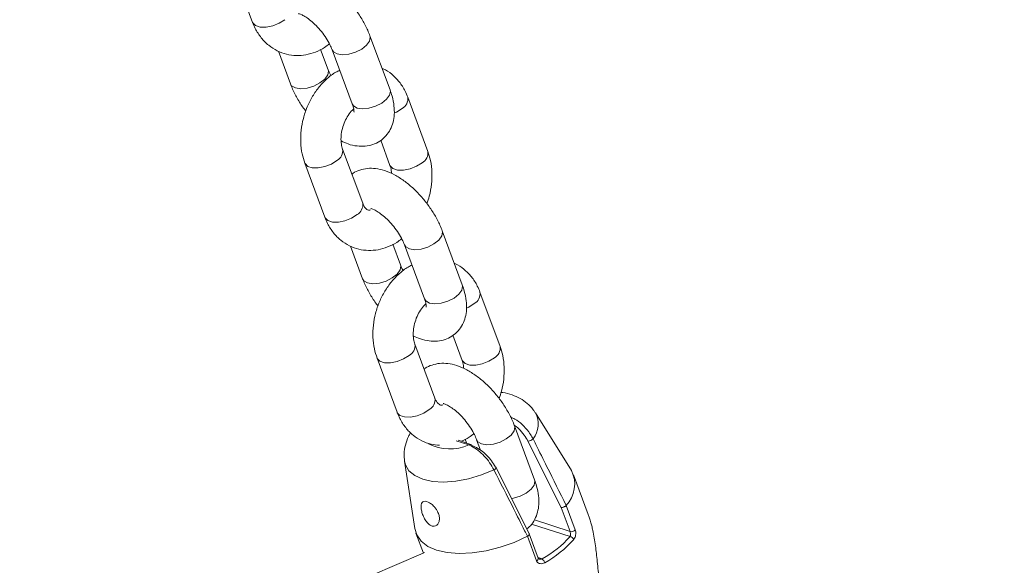
# Model space of a CAD drawing. Units: millimetres. Extents: x 0 to 59.4, y 0 to 42.1.
# Drawn here: x 24.6 to 24.9, y 15.4 to 15.6 of the extents above; entities that cross this region are included whole.
import ezdxf

# ---------------------------------------------------------------- set-up
doc = ezdxf.new("R2010")
doc.units = ezdxf.units.MM
doc.layers.add('LE_NORM', color=179, linetype='Continuous', lineweight=40)
doc.styles.add('SLDTEXTSTYLE0', font='TXT', dxfattribs={"width": 0.605})
doc.dimstyles.new('SLDDIMSTYLE0', dxfattribs={"dimtxt": 0.35, "dimasz": 0.3, "dimexe": 0, "dimexo": 0.0625, "dimgap": 0.08750000000000001, "dimtad": 1, "dimdec": 0, "dimlfac": 45, "dimrnd": 1e-09, "dimzin": 12, "dimdsep": 46, "dimtxsty": 'SLDTEXTSTYLE0', "dimsah": 1, "dimcen": 0.09, "dimadec": 0, "dimazin": 3, "dimtfac": 1, "dimtofl": 0, "dimtmove": 0, "dimatfit": 3, "dimfxl": 0, "dimfrac": 2, "dimtolj": 1, "dimtzin": 12, "dimarcsym": 0})

# ---------------------------------------------------------------- blocks, each defined once
blk = doc.blocks.new('_D')
at = {"layer": 'LE_NORM'}
for p, q in [((25.35138730523542, 23.83013436110504), (14.91587632958168, 29.85507943203007)), ((15.00166480608056, 29.80554943203007), (3.797270144602434, 10.39896861029659)), ((14.14699264375729, 4.423553539371563), (3.711481668103548, 10.44849861029659))]:
    blk.add_line(p, q, dxfattribs=at)
for points in [[(15.00166480608056, 29.80554943203007), (14.76506226570212, 29.59574181089474), (14.93826734645901, 29.49574181089474)], [(3.797270144602434, 10.39896861029659), (4.033872684980879, 10.60877623143192), (3.860667604223991, 10.70877623143192)]]:
    blk.add_solid(points, dxfattribs=at)
at = {"layer": 'LE_NORM', "insert": (8.723756966421092, 19.83424145977919, -0.6010801163648241), "char_height": 0.35, "attachment_point": 1, "rotation": 60.000000000000234, "style": 'SLDTEXTSTYLE0'}
blk.add_mtext('1008', dxfattribs=at)
blk = doc.blocks.new('_D_1')
at = {"layer": 'LE_NORM'}
for p, q in [((7.075891690251063, 13.27877204822012), (7.075891690251064, 25.52624634848992)), ((29.4846810132077, 13.27877204822012), (29.4846810132077, 25.52624634848992)), ((7.075891690251064, 25.42718634848992), (29.4846810132077, 25.42718634848992))]:
    blk.add_line(p, q, dxfattribs=at)
for points in [[(7.075891690251064, 25.42718634848992), (7.375891690251064, 25.32718634848992), (7.375891690251064, 25.52718634848992)], [(29.4846810132077, 25.42718634848992), (29.1846810132077, 25.52718634848992), (29.1846810132077, 25.32718634848992)]]:
    blk.add_solid(points, dxfattribs=at)
at = {"layer": 'LE_NORM', "insert": (17.71032108045052, 25.87836003412704, -0.6010801163648293), "char_height": 0.35, "attachment_point": 1, "style": 'SLDTEXTSTYLE0'}
blk.add_mtext('1008', dxfattribs=at)
blk = doc.blocks.new('_D_2')
at = {"layer": 'LE_NORM'}
for p, q in [((14.318569596755, 22.03493055706872), (24.70554785751245, 28.03185525198392)), ((24.61975938101357, 27.98232525198391), (35.82415404249182, 8.575744430250385)), ((25.52296425823325, 2.628349735335187), (35.9099425189907, 8.625274430250386))]:
    blk.add_line(p, q, dxfattribs=at)
for points in [[(24.61975938101357, 27.98232525198391), (24.68315684063512, 27.67251763084858), (24.85636192139201, 27.77251763084858)], [(35.82415404249182, 8.575744430250385), (35.76075658287026, 8.885552051385716), (35.58755150211338, 8.785552051385714)]]:
    blk.add_solid(points, dxfattribs=at)
at = {"layer": 'LE_NORM', "insert": (30.32770194939388, 18.9982260881384, -0.6010801163648308), "char_height": 0.35, "attachment_point": 1, "rotation": 300.0000000000012, "style": 'SLDTEXTSTYLE0'}
blk.add_mtext('1008', dxfattribs=at)

msp = doc.modelspace()

# ---------------------------------------------------------------- linework, layer by layer
at = {"color": 7, "linetype": 'Continuous', "lineweight": 15}
for p, q in [((24.66306345304248, 15.61929836973298), (24.66969943682747, 15.60138995552806)), ((24.71513513035639, 15.57902947172272), (24.70849914657139, 15.59693788592764)), ((24.67819508552946, 15.59184208616364), (24.68218409326736, 15.5810774873172)), ((24.69468676355545, 15.58571022521868), (24.6921860175702, 15.59245800082632)), ((24.69599647628331, 15.59230514802616), (24.7026324600683, 15.57439673382124)), ((24.72761925697721, 15.55871700351187), (24.72098327319222, 15.57662568262631)), ((24.70609111892247, 15.54155166054515), (24.69945566495654, 15.55946007475006)), ((24.71204098701871, 15.56238547071564), (24.71511658668912, 15.55408426561039)), ((24.68695299466845, 15.55482733684859), (24.69358897845345, 15.53691865773414)), ((24.7390241421633, 15.51455843883834), (24.73238815837831, 15.53246685304325)), ((24.70208462715544, 15.52737105327925), (24.70607310507427, 15.51660645443282)), ((24.71857577536236, 15.52123919233429), (24.71607555919618, 15.52798696794193)), ((24.71988548809022, 15.52783411514178), (24.72652147187522, 15.50992570093686)), ((24.75150879860319, 15.49424597062748), (24.74487281481819, 15.51215464974193)), ((24.73592999882563, 15.49791443783126), (24.7390061283151, 15.489613232726)), ((24.72998066054845, 15.47708036275123), (24.72334467676345, 15.49498904186568)), ((24.71084200647537, 15.4903563039642), (24.71747799026036, 15.47244762484975)), ((24.77514190780186, 15.45315214433353), (24.76319342825542, 15.47228179148251)), ((24.76291368378928, 15.45008714104442), (24.75627770000428, 15.46799582015886)), ((24.7418088711672, 15.46183217007002), (24.73767734210091, 15.46318188413727)), ((24.74042074521777, 15.46228569518938), (24.73996457100309, 15.46351593505755)), ((24.7437750297162, 15.46336308225739), (24.74504553583328, 15.45993409327084)), ((24.77169172605273, 15.4409710742177), (24.76073506779535, 15.46289101347077)), ((24.71993317180604, 15.45625185077139), (24.72333514002029, 15.43395547507287)), ((24.76117322816184, 15.43222826492205), (24.75018795967496, 15.45419429843374)), ((24.78069017304709, 15.43861947229916), (24.77580312199457, 15.45180852318553)), ((24.77464864625266, 15.43299067455611), (24.77169172605273, 15.4409710742177)), ((24.773373371764, 15.44163838132965), (24.77337655067838, 15.44164182515357)), ((24.77337655067838, 15.44164182515357), (24.77636261092686, 15.43358301227041)), ((24.72370866246088, 15.4325056252024), (24.72615377744433, 15.425907258571)), ((24.76056181696121, 15.43142426449141), (24.76056764497092, 15.43142717849627)), ((24.76354840702875, 15.42336545160824), (24.76056181696121, 15.43142426449141)), ((24.76415769895312, 15.42418084314877), (24.76118435436219, 15.43220627743086)), ((24.72611563047168, 15.42589109908953), (24.64843249957161, 15.39247342385929)), ((24.72611563047168, 15.42589109908953), (24.7264796161691, 15.4260391835181))]:
    msp.add_line(p, q, dxfattribs=at)
at = {"color": 8, "linetype": 'Continuous', "lineweight": 15}
for p, q in [((24.74113229222163, 15.4616713699839), (24.73698804749777, 15.46302532260366)), ((24.76286017206374, 15.43684219424673), (24.77464864625266, 15.43299067455611)), ((24.77465765317676, 15.43133631452667), (24.76193457815777, 15.43549327490808)), ((24.76406709989307, 15.42442535464712), (24.76543138398459, 15.42397977681373))]:
    msp.add_line(p, q, dxfattribs=at)
at = {"color": 8, "linetype": 'Continuous', "lineweight": 15, "flags": 128}
for points in [[(24.66969943682747, 15.60138995552806), (24.66976460457242, 15.60123657290884), (24.6706467533151, 15.60033243667498), (24.67216839366883, 15.59983520148278), (24.67414673805631, 15.59980473688657), (24.67634230826031, 15.60024501652931), (24.67849072456754, 15.60110279359501), (24.68033237563634, 15.60227448845652)], [(24.70849861675233, 15.59694000520389), (24.70859822273649, 15.59651906395701), (24.70834920777609, 15.59522100724857), (24.70736427413487, 15.59385036532827), (24.70576210128331, 15.59257297156335), (24.70373607318001, 15.5915427383921), (24.70153043641379, 15.59088364347565), (24.69941168997417, 15.59067542458323), (24.69763467683127, 15.59094324812042)], [(24.69763467683127, 15.59094324812042), (24.69641397370627, 15.59165479512428), (24.6959996551977, 15.59229667092112)], [(24.68382229381532, 15.57971558741147), (24.68559877713916, 15.57944776387428), (24.68771805339784, 15.57965598276669), (24.68992369016406, 15.58031507768314), (24.69194918844829, 15.58134531085439), (24.69355136129986, 15.58262270461931), (24.69453682476014, 15.58399334653961), (24.69478583972054, 15.58529140324806), (24.69468411446012, 15.58571711286652)], [(24.68218356344829, 15.5810790767744), (24.68260159069032, 15.58042713441532), (24.68382229381532, 15.57971558741147)], [(24.71513513035639, 15.57902947172272), (24.71523420652148, 15.5786106497521), (24.71498519156109, 15.57731232813412), (24.7139997281008, 15.57594195112336), (24.71239755524924, 15.5746642924489), (24.710372056965, 15.57363405927765), (24.70816642019878, 15.5729749643612), (24.7060471439401, 15.57276674546879), (24.70427066061626, 15.57303456900598)], [(24.70427066061626, 15.57303456900598), (24.70304995749126, 15.57374611600983), (24.7026324600683, 15.57439673382124)], [(24.71911407153206, 15.57287774256283), (24.71727189064421, 15.57170604770132), (24.71652908431554, 15.57135822148536)], [(24.68695193503033, 15.55482945612485), (24.68701816241341, 15.55467395422937), (24.68790031115608, 15.55376981799551), (24.68942195150981, 15.55327284771285), (24.69139976607823, 15.55324238311663), (24.69359533628223, 15.55368266275937), (24.69574375258946, 15.55454043982507), (24.69758593347732, 15.55571213468659)], [(24.72575005531705, 15.55496906344839), (24.72390787442919, 15.55379736858687), (24.72175945812196, 15.55293959152117), (24.71956388791797, 15.55249931187843), (24.71758607334955, 15.55252977647465), (24.71606390317675, 15.55302701166684), (24.71518228425315, 15.5539311479007), (24.71510546048877, 15.55411578984474)], [(24.69358897845345, 15.53691865773414), (24.6936541461984, 15.53676554002445), (24.69453629494108, 15.53586140379059), (24.69605793529481, 15.5353641685984), (24.69803574986322, 15.53533370400218), (24.70023132006722, 15.53577398364492), (24.70237973637445, 15.53663176071062), (24.70422191726232, 15.53780345557214)], [(24.73238762855924, 15.53246870740998), (24.7324872345434, 15.53204803107263), (24.73223821958301, 15.53074997436419), (24.73125328594178, 15.52937933244388), (24.72965111309022, 15.52810193867897), (24.72762508498692, 15.52707144059818), (24.7254194482207, 15.52641261059126), (24.72330070178109, 15.52620439169885), (24.72152368863818, 15.52647221523604)], [(24.72152368863818, 15.52647221523604), (24.72030351533224, 15.52718376223989), (24.71988866700461, 15.52782563803674)], [(24.70771130562223, 15.51524455452708), (24.70948831876513, 15.51497673098989), (24.71160706520475, 15.51518494988231), (24.71381270197097, 15.51584377988922), (24.71583873007427, 15.51687427797001), (24.71744090292583, 15.51815167173493), (24.71842583656705, 15.51952231365523), (24.71867485152745, 15.52082037036367), (24.71857312626704, 15.52124607998213)], [(24.70607257525521, 15.51660804389001), (24.70649113231629, 15.51595610153093), (24.70771130562223, 15.51524455452708)], [(24.7390241421633, 15.51455843883834), (24.73912321832839, 15.51413935195818), (24.738874203368, 15.51284129524974), (24.73788926972678, 15.51147091823897), (24.73628709687522, 15.51019325956452), (24.73426106877192, 15.50916302639327), (24.73205543200569, 15.50850393147682), (24.72993668556608, 15.5082957125844), (24.72815967242317, 15.50856353612159)], [(24.72815967242317, 15.50856353612159), (24.72693949911724, 15.50927508312544), (24.72652147187522, 15.50992570093686)], [(24.74300308333897, 15.50840670967845), (24.74116143227018, 15.50723501481693), (24.74041809612245, 15.50688718860098)], [(24.7108414766563, 15.49035842324046), (24.71090717422032, 15.49020292134498), (24.711789322963, 15.48929878511112), (24.71331149313579, 15.48880154991893), (24.71528930770421, 15.48877135023224), (24.7174848779082, 15.48921162987498), (24.71963329421544, 15.49006940694068), (24.72147494528423, 15.4912411018022)], [(24.74963906712397, 15.490498030564), (24.74779688623611, 15.48932633570248), (24.74564846992887, 15.48846855863678), (24.74345289972488, 15.48802827899404), (24.74147508515646, 15.48805874359026), (24.73995344480273, 15.48855571387292), (24.73907129606005, 15.48945985010678), (24.73899447229568, 15.48964475696035)], [(24.71747799026036, 15.47244762484975), (24.71754315800531, 15.47229450714007), (24.71842530674799, 15.47139037090621), (24.71994694710172, 15.47089313571401), (24.7219252914892, 15.47086267111779), (24.72412086169319, 15.47130295076053), (24.72626927800043, 15.47216072782624), (24.72811092906922, 15.47333242268775)], [(24.75627664036615, 15.46799767452559), (24.75637677616938, 15.46757699818824), (24.75612776120898, 15.4662789414798), (24.75514229774869, 15.4649082995595), (24.75354012489713, 15.46363090579458), (24.7515146266129, 15.4626004077138), (24.74930898984668, 15.46194157770688), (24.747189713588, 15.46173335881446), (24.74541323026416, 15.46200118235165)], [(24.74541323026416, 15.46200118235165), (24.74419252713916, 15.46271272935551), (24.74377820863058, 15.46335460515235)], [(24.74949813525276, 15.45339268218889), (24.74536819564366, 15.45171130138716), (24.74111321873529, 15.45045192147044), (24.73689109060894, 15.44966116651642), (24.73285810788867, 15.44936870639272), (24.72916367955073, 15.44958513748064), (24.72594502873286, 15.4503025124942), (24.72332083490554, 15.45149407557065), (24.72138911459576, 15.4531158517276), (24.72022086355816, 15.45510770650123), (24.71993317180604, 15.45625185077139)], [(24.76291368378928, 15.45008714104442), (24.76301275995437, 15.44966831907379), (24.76276321517491, 15.44837026236535), (24.76177828153369, 15.44699962044505), (24.76017610868212, 15.44572222668013), (24.75815008057883, 15.44469199350888), (24.75594497363167, 15.44403289859243), (24.75527687179112, 15.44391925240306)]]:
    msp.add_lwpolyline(points, dxfattribs=at)
at = {"color": 7, "linetype": 'Continuous', "lineweight": 15, "flags": 128}
msp.add_lwpolyline([(24.76056181696121, 15.43142426449141), (24.75616008017193, 15.429409627498), (24.75156125069059, 15.42778838116011), (24.7469062603884, 15.42661006356029), (24.74233922005094, 15.42591149712352), (24.73800053173036, 15.42571387461239), (24.73402476946907, 15.42602355385569), (24.73053432147103, 15.42683073320072), (24.72763674100635, 15.42811051115143), (24.72542156749696, 15.42982368109704), (24.72395661778314, 15.43191752604062), (24.72333514002029, 15.43395547507287)], dxfattribs=at)
at = {"color": 8, "linetype": 'Continuous', "lineweight": 15}
for centre, radius, start, end in [((24.71737536574426, 15.57608476122753), 0.003648022276826176, 298.4646199133627, 8.56080539896364), ((24.69582612585555, 15.55893726166913), 0.003674012373303298, 298.6193236866307, 7.663765983927348), ((24.72401178332056, 15.55817575088338), 0.003647524343928255, 298.4611094358983, 8.554620149270594), ((24.70248260290847, 15.54101101947201), 0.003648791662080087, 298.4689401841714, 8.520884093438102), ((24.74126437755116, 15.51161372834314), 0.003648022276831918, 298.4646199135098, 8.560805398947027), ((24.71971659451765, 15.49446549100768), 0.00367266703728021, 298.6048857683768, 7.678203902371755), ((24.7478991753314, 15.49370603529558), 0.003649454453430437, 298.4736104984192, 8.529148745137901), ((24.72637156146671, 15.476540485095), 0.00364925527545776, 298.4659441803994, 8.507673805085126), ((24.75626628621161, 15.46857692772941), 0.00785141520941469, 321.4815785868868, 28.58651506630707), ((24.73484612821661, 15.47561481526057), 0.01529495093426882, 242.6958651750895, 294.2674187746302), ((24.74161793765474, 15.46113175829276), 0.0007259698781054424, 74.75157276906823, 131.9869139646429), ((24.74924003200908, 15.45431828777712), 0.0009609177849063933, 285.5810206506396, 352.7455872980178), ((24.76333823594035, 15.42415783848194), 0.0008197858525261985, 284.8549664903147, 1.608033811703823)]:
    msp.add_arc(centre, radius, start, end, dxfattribs=at)
at = {"color": 7, "linetype": 'Continuous', "lineweight": 15}
for centre, radius, start, end in [((24.74156955888726, 15.46117902282823), 0.0006956088604891132, 17.56737514194258, 69.87723313147957), ((24.76064938980177, 15.46522930761816), 0.002339863294794021, 272.0984495468591, 318.7761471085054), ((24.7499922774192, 15.4540731416452), 0.0002360530379341274, 31.63346792797264, 95.23642971770751), ((24.76599477235545, 15.44866451847611), 0.01018866393161146, 316.4280145256785, 26.13277700624839), ((24.77500572262062, 15.43473335129355), 0.001778883285595419, 258.4203122946568, 319.7094805793628), ((24.74809859218806, 15.4551817303804), 0.03569296258141551, 299.0523212481375, 318.0816797563325), ((24.74822773342323, 15.45519616172055), 0.03717275860166747, 299.0503970885732, 318.0840909142651), ((24.77442605473408, 15.42977765744519), 0.001575769569548088, 21.81778943164608, 81.54834681242455), ((24.7632486683882, 15.42161583337163), 0.003217526374742093, 19.69153802261073, 47.28257644586363)]:
    msp.add_arc(centre, radius, start, end, dxfattribs=at)
for points, knots in [([(24.70849914657139, 15.59693788592764), (24.70825976415034, 15.59754486254728), (24.70757434087859, 15.59928281765139), (24.70607561388685, 15.60213448905249), (24.70393250073894, 15.6053871810428), (24.70146642460246, 15.60842530755112), (24.69874623377783, 15.61117708909795), (24.69581480810263, 15.61357334891649), (24.69269542312116, 15.61554190011441), (24.68957612853603, 15.61690075297179), (24.68657791732135, 15.61758923346452), (24.68380647747401, 15.61766311533681), (24.68126965788011, 15.61709220889009), (24.67949466966491, 15.61638827700144), (24.67875305539642, 15.61572871135329), (24.67864225282004, 15.61563016743873)], [0, 0, 0, 0, 0.04890730872212273, 0.1400362123859152, 0.2297110720269072, 0.3187781112976343, 0.4081747264024725, 0.4986737964115019, 0.5915657125959934, 0.6883551445502446, 0.7718806049097815, 0.8477227740706712, 0.9188621656686737, 0.9878774162416565, 1, 1, 1, 1]), ([(24.68487186538243, 15.60426899232548), (24.68493367270667, 15.60426328358914), (24.68505873161845, 15.60425173271937), (24.68601856076441, 15.60391259536172), (24.68735068742401, 15.60316483985003), (24.68898756530985, 15.60196295901408), (24.69076017818743, 15.60032719698408), (24.69251160338326, 15.5983452086168), (24.69406887399807, 15.59617421067428), (24.69527482652394, 15.59407281394987), (24.69577058938098, 15.59285845324752), (24.69599647628331, 15.59230514802616)], [0, 0, 0, 0, 0.09656181694391264, 0.1953800119311904, 0.2994857173747603, 0.4110225482226698, 0.5288411112546736, 0.6507590483734557, 0.7744218248736244, 0.8972186913829561, 0.9999999999999999, 0.9999999999999999, 0.9999999999999999, 0.9999999999999999]), ([(24.66969943682747, 15.60138995552806), (24.66997878449342, 15.60070589248296), (24.67072443218546, 15.59887995980853), (24.67243051686822, 15.59623750491411), (24.6748932310837, 15.59371993152082), (24.67775983770677, 15.59187245117274), (24.68086891613267, 15.59074064969803), (24.68409144144531, 15.5903221363465), (24.6873306864375, 15.59057996140826), (24.69049682623215, 15.5915116113031), (24.69312445602957, 15.59275717133518), (24.69456281665054, 15.59388809872867), (24.69508624713021, 15.59429965189511)], [0, 0, 0, 0, 0.06935913893273717, 0.1851366170924524, 0.2990744705413264, 0.4093668701288145, 0.5163716754406665, 0.621386450954352, 0.7257173232013038, 0.830992528771743, 0.9384968828797006, 1, 1, 1, 1]), ([(24.69849669244949, 15.58555763732805), (24.6980569652621, 15.5853495310595), (24.69656798564155, 15.58464485324637), (24.69426670076994, 15.58282001709739), (24.69166515401219, 15.58015790617022), (24.68943866198743, 15.57698435619904), (24.68765167611605, 15.57344637134098), (24.68636992980584, 15.56964692162943), (24.68563831574028, 15.56570171090941), (24.68550433274507, 15.56173241350069), (24.68592146081983, 15.55804973905633), (24.6866302602565, 15.55583552488137), (24.68695299466845, 15.55482733684859)], [0, 0, 0, 0, 0.04348908261321412, 0.1472603004441838, 0.2533010298832045, 0.3608214177032239, 0.4690906315026416, 0.5777853980192074, 0.6869889093451709, 0.7968517599738026, 0.9075014392061401, 1, 1, 1, 1]), ([(24.69559646288949, 15.58371598625926), (24.69553733571291, 15.58381812305399), (24.69512659603377, 15.58452763831801), (24.69488962333879, 15.58516479182237), (24.69468676355545, 15.58571022521868)], [0, 0, 0, 0, 0.1439529209727712, 0.9999999999999999, 0.9999999999999999, 0.9999999999999999, 0.9999999999999999]), ([(24.72098327319222, 15.57662568262631), (24.72070396582067, 15.57730928119278), (24.71995837059354, 15.57913410889288), (24.71825699910884, 15.58179078137527), (24.71577157662739, 15.58425019091264), (24.71378341892867, 15.5857171255903), (24.7126052059664, 15.58613213547563), (24.71248762449023, 15.58617355199073)], [0, 0, 0, 0, 0.1645020975337793, 0.4391290430231499, 0.7093824175167316, 0.9709973956802377, 1, 1, 1, 1]), ([(24.68218409326736, 15.5810774873172), (24.68242274089402, 15.58047017994461), (24.68310614633833, 15.57873105866942), (24.68462430100759, 15.57589416644036), (24.68613989211588, 15.57346199100237), (24.68712672122984, 15.57226260084833), (24.68728625086013, 15.57206870885108)], [0, 0, 0, 0, 0.1979608030192138, 0.5668922521254215, 0.9299843124640099, 1, 1, 1, 1]), ([(24.69892955462532, 15.56217592727556), (24.69970695218706, 15.56181043203315), (24.70143341947371, 15.56099872948798), (24.7041084673493, 15.56043428397185), (24.70686873662719, 15.56035869784271), (24.70943822312443, 15.5608926968461), (24.71181715471123, 15.5620311392349), (24.71382646265052, 15.56375826545232), (24.71530857282682, 15.56593769510746), (24.71621941786196, 15.56835217190414), (24.71661849225466, 15.57097941466024), (24.71651027945084, 15.57386423505793), (24.71597690744134, 15.57657939804227), (24.71537074480468, 15.5783436930661), (24.71513513035639, 15.57902947172272)], [0, 0, 0, 0, 0.07797687736954222, 0.1731733343669475, 0.2596231754758122, 0.3407174699483943, 0.4193959404297871, 0.50386342039004, 0.584430668839224, 0.6641715089544113, 0.747306712847349, 0.8376264596936482, 0.9368856643368058, 1, 1, 1, 1]), ([(24.69945566495654, 15.55946007475006), (24.69937160083554, 15.55971085843362), (24.69911241900914, 15.56048406075061), (24.69886318942121, 15.5621504558438), (24.69894600413417, 15.5644477176989), (24.69945916261714, 15.56685373299903), (24.70037675632467, 15.56917454559027), (24.70159923338893, 15.57113978951909), (24.7025900814076, 15.5723384364962), (24.70306800525847, 15.57269145741926), (24.70309605174989, 15.57271217410513)], [0, 0, 0, 0, 0.07292309680172952, 0.224832439696919, 0.3776021758452006, 0.531194654927119, 0.6853601422529945, 0.8388543997230703, 0.990543328843315, 1, 1, 1, 1]), ([(24.7026324600683, 15.57439673382124), (24.70273876475977, 15.57408782460467), (24.70303609118692, 15.57322382817698), (24.7032344951483, 15.57222031115865), (24.70320762073307, 15.57164292946353), (24.70322784960359, 15.57173071703835), (24.70323327488764, 15.5717542612362)], [0, 0, 0, 0, 0.2035101774172978, 0.5692030436652907, 0.8844623650608742, 1, 1, 1, 1]), ([(24.72728600078553, 15.54147563150937), (24.72757976169731, 15.54228256590472), (24.72833115162661, 15.54434656541581), (24.7289203768134, 15.54784789348975), (24.72907158826323, 15.55181083407007), (24.72865007626415, 15.55549508253297), (24.72794175932868, 15.55770899259753), (24.72761925697721, 15.55871700351187)], [0, 0, 0, 0, 0.1423896659918291, 0.3642082958498094, 0.5873676153894125, 0.8121251834251414, 1, 1, 1, 1]), ([(24.73238815837831, 15.53246685304325), (24.73214897655539, 15.5330738369904), (24.73146408880315, 15.53481191167412), (24.72996516855931, 15.53766359998913), (24.72782145512814, 15.54091599345767), (24.7253554751507, 15.5439542906113), (24.72263519000399, 15.54670609109331), (24.71970391780273, 15.54910224288666), (24.71658438928599, 15.5510709148595), (24.71346517344536, 15.55242963894969), (24.71046742717545, 15.55311823722113), (24.70769587314179, 15.55319207540725), (24.705159368224, 15.55262114021884), (24.70338371830954, 15.55191729479994), (24.70264206500961, 15.55125767884718), (24.70253126462695, 15.55115913455435)], [0, 0, 0, 0, 0.04890299193787948, 0.1400317959701408, 0.2297131987761066, 0.3187801406695457, 0.4081766580367696, 0.4986774875254565, 0.591566710546967, 0.6883560366810128, 0.7718715789844254, 0.8477136652268212, 0.9188563775427797, 0.9878774294953173, 1, 1, 1, 1]), ([(24.71511658668912, 15.55408426561039), (24.71520232826924, 15.55383480948609), (24.71546523994296, 15.55306989557765), (24.71557125555345, 15.55205340354552), (24.71564269702034, 15.55136841308489)], [0, 0, 0, 0, 0.3261231382296856, 1, 1, 1, 1]), ([(24.70869570944439, 15.53934787814565), (24.70855489974045, 15.53932463271089), (24.70809112457049, 15.53924807083229), (24.70775706564084, 15.53938702290404), (24.70722986557875, 15.53967796154098), (24.70659790025723, 15.54039068748391), (24.70624428053675, 15.54120078631991), (24.70609111892247, 15.54155166054515)], [0, 0, 0, 0, 0.1116114308928214, 0.3676068401821815, 0.6214081508968756, 0.8360223273611057, 1, 1, 1, 1]), ([(24.70876140700841, 15.53979795944109), (24.70882327164503, 15.5397922602649), (24.70894844018253, 15.53978072932269), (24.70990734250809, 15.53944145322984), (24.71124039841851, 15.53869402066869), (24.71287652578093, 15.53749160357967), (24.71464970335192, 15.53585637306404), (24.71640121959844, 15.53387434201128), (24.71795770101077, 15.53170279626788), (24.71916454806286, 15.52960212691012), (24.71965984633514, 15.52838747223567), (24.71988548809022, 15.52783411514178)], [0, 0, 0, 0, 0.09656224726499699, 0.1953709894126581, 0.2994911904390036, 0.4110123122976355, 0.528852436386706, 0.650770916824375, 0.7744201180581382, 0.8972331556133839, 1, 1, 1, 1]), ([(24.69358897845345, 15.53691865773414), (24.69386810603283, 15.53623466608136), (24.69461327787685, 15.5344086504568), (24.6963202901452, 15.53176666927312), (24.69878263722451, 15.52924847695095), (24.70164926408427, 15.52740164980543), (24.70475817050992, 15.52626956761892), (24.70798028147556, 15.5258508026351), (24.71121984425505, 15.52610858626606), (24.71438583024644, 15.52704076251117), (24.71701398475237, 15.52828605564766), (24.71845237259076, 15.52941705771365), (24.71897578875618, 15.52982861901072)], [0, 0, 0, 0, 0.06934687789726447, 0.1851316197194156, 0.2990741443002825, 0.4093661911616709, 0.5163544656310342, 0.6213734816258788, 0.7257006770848985, 0.8309775825949282, 0.9384942897683383, 1, 1, 1, 1]), ([(24.72238623407546, 15.52108660444367), (24.72194651898338, 15.52087849674641), (24.72045756653721, 15.52017380757272), (24.71815569077825, 15.51834908311726), (24.71555405730761, 15.51568701302147), (24.71332847468202, 15.51251302446057), (24.71154030783673, 15.50897562585149), (24.71025993086574, 15.50517569806609), (24.70952683479537, 15.50123076492755), (24.70939433472169, 15.49726133932146), (24.70981025798635, 15.49357877287919), (24.71051920853474, 15.49136450154391), (24.71084200647537, 15.4903563039642)], [0, 0, 0, 0, 0.04349174196802785, 0.147270668571159, 0.2533108063363415, 0.3608239240934473, 0.469099004542301, 0.5777884980935224, 0.6869933213692133, 0.7968550608609886, 0.9075044540800968, 1, 1, 1, 1]), ([(24.71948600451546, 15.51924495337487), (24.71942687870682, 15.519347092697), (24.71901600930728, 15.52005686602466), (24.71877882654371, 15.52069386238716), (24.71857577536236, 15.52123919233429)], [0, 0, 0, 0, 0.1439041425613381, 1, 1, 1, 1]), ([(24.74487281481819, 15.51215464974193), (24.74459328852474, 15.51283824448864), (24.74384718768587, 15.51466286931248), (24.74214652191917, 15.51731947533473), (24.73966149836939, 15.51977945738504), (24.73767234526797, 15.52124528915097), (24.73649474441747, 15.52166101108688), (24.73637716611621, 15.52170251910635)], [0, 0, 0, 0, 0.1645158464795632, 0.4391193742243617, 0.7093849278062017, 0.9709833544217342, 1, 1, 1, 1]), ([(24.70607310507427, 15.51660645443282), (24.70631195257987, 15.51599915385745), (24.70699589159841, 15.51426015072889), (24.70851387545854, 15.51142329192987), (24.71002894776707, 15.50899087153216), (24.71101573061338, 15.50779156627531), (24.71117526266704, 15.5075976759667)], [0, 0, 0, 0, 0.1979799699706763, 0.5669149695093703, 0.9299836386641152, 1, 1, 1, 1]), ([(24.7228190962513, 15.49770489439118), (24.72359628577027, 15.49733938993402), (24.72532253556861, 15.49652755192017), (24.72799797804659, 15.49596329297476), (24.73075823775809, 15.49588768141645), (24.73332769409025, 15.49642154035154), (24.73570623557545, 15.49756035136586), (24.73771598534755, 15.49928719827354), (24.73919831356279, 15.50146618787), (24.74010807412964, 15.50388134197045), (24.74050831505567, 15.50650837835307), (24.74039968068337, 15.50939312765264), (24.73986669131373, 15.51210838898296), (24.73925997396827, 15.51387266320214), (24.7390241421633, 15.51455843883834)], [0, 0, 0, 0, 0.07796614134760647, 0.173174023187107, 0.2596240674062699, 0.3407185524065166, 0.4193829523081954, 0.503859490666119, 0.5844259489390813, 0.6641643182881763, 0.7473014943506973, 0.8376253154441681, 0.9368847532926895, 1, 1, 1, 1]), ([(24.72334467676345, 15.49498904186568), (24.72326061806126, 15.49523981965082), (24.72300146403001, 15.49601297070204), (24.72275199651958, 15.49767959199531), (24.72283573378331, 15.49997659556235), (24.72334866222979, 15.50238270818864), (24.72426626836497, 15.50470353164686), (24.72548888381461, 15.50666859362669), (24.7264791430494, 15.50786744826102), (24.72695701675161, 15.50822042473764), (24.7269850635568, 15.50824114122074)], [0, 0, 0, 0, 0.07292462672035471, 0.2248275371665626, 0.3776078300582472, 0.5312035314936414, 0.685372253194643, 0.8388697309575159, 0.9905431304433844, 0.9999999999999999, 0.9999999999999999, 0.9999999999999999, 0.9999999999999999]), ([(24.72652147187522, 15.50992570093686), (24.72662774194731, 15.50961679531681), (24.72692495840302, 15.50875284715406), (24.72712448007133, 15.50774922924744), (24.7270965622486, 15.50717189884098), (24.72711684653616, 15.50725968459214), (24.72712228669455, 15.50728322835182)], [0, 0, 0, 0, 0.2035154896085669, 0.5691927304846787, 0.8844593492017984, 1, 1, 1, 1]), ([(24.75117501259245, 15.47700459862498), (24.7514687406767, 15.4778114515792), (24.75222013475253, 15.47987548482067), (24.75281025166532, 15.48337664141371), (24.75296040231168, 15.48733992000103), (24.75253899035166, 15.49102391703816), (24.75183109755078, 15.49323794034333), (24.75150879860319, 15.49424597062748)], [0, 0, 0, 0, 0.1423757925901133, 0.3642155204996138, 0.5873710258516461, 0.8121327354200261, 1, 1, 1, 1]), ([(24.75627770000428, 15.46799582015886), (24.75603832009585, 15.46860279477679), (24.75535291245325, 15.47034072276209), (24.75385411174228, 15.47319244411736), (24.75171110440872, 15.47644528945636), (24.74924443094945, 15.47948308727753), (24.74652428410042, 15.48223488290816), (24.74359341679451, 15.48463138756257), (24.74047380345121, 15.48659988467126), (24.73735485243329, 15.48795863532539), (24.73435639490965, 15.48864718758547), (24.73158495445241, 15.48872103393545), (24.72904829211038, 15.48815016671762), (24.72727322173202, 15.48744621097114), (24.72653160865178, 15.48678664555052), (24.72642080625293, 15.48668810166996)], [0, 0, 0, 0, 0.04890743125605568, 0.140034839939351, 0.2297099242545998, 0.3187848544207113, 0.4081816935026835, 0.4986720124545428, 0.5915615697601384, 0.6883543822185243, 0.7718766348650469, 0.8477189940433291, 0.9188619623833527, 0.987877385869348, 1, 1, 1, 1]), ([(24.7390061283151, 15.489613232726), (24.73909188397324, 15.48936377444497), (24.73935484551289, 15.48859883443897), (24.73946050587579, 15.4875823643308), (24.73953170882726, 15.4868973802005)], [0, 0, 0, 0, 0.3261148313234433, 1, 1, 1, 1]), ([(24.76306203312739, 15.47234033648916), (24.76287772426606, 15.47266785834423), (24.76222386605115, 15.4738297821604), (24.76055317129845, 15.47542899396723), (24.75819824408517, 15.47709153119905), (24.75543599109586, 15.47826024316956), (24.75329708108156, 15.47889564726099), (24.75202872613407, 15.47900075813812), (24.75185371081429, 15.47901526197541)], [0, 0, 0, 0, 0.08262941683256597, 0.2931379565858265, 0.5049776690602892, 0.7257186985468319, 0.9621530000107004, 0.9999999999999999, 0.9999999999999999, 0.9999999999999999, 0.9999999999999999]), ([(24.7325847212513, 15.47487684526127), (24.73244391939799, 15.47485359913476), (24.73198023362029, 15.47477704546734), (24.73164578378316, 15.47491597052441), (24.73111982668995, 15.47520697207201), (24.73048666756901, 15.47591956486933), (24.73013356927197, 15.47672958476756), (24.72998066054845, 15.47708036275123)], [0, 0, 0, 0, 0.1116354023316209, 0.3676354190687419, 0.6214322678289359, 0.8360617732196306, 1, 1, 1, 1]), ([(24.73265041881532, 15.47532666164717), (24.73271222645273, 15.47532106440672), (24.73283728625777, 15.47530973911053), (24.73379711474279, 15.47497050931061), (24.73512923854773, 15.47422277808497), (24.73676612827979, 15.47302090024629), (24.73853870063467, 15.47138508964779), (24.74029025861675, 15.46940333293545), (24.74184670565939, 15.46723183560266), (24.74305345623759, 15.46513095943712), (24.74354918011558, 15.46391642071399), (24.7437750297162, 15.46336308225739)], [0, 0, 0, 0, 0.09656211748545956, 0.1953810256055652, 0.2994874823398881, 0.4110251181061187, 0.5288445313892838, 0.6507647982969478, 0.7744157909151554, 0.8972248346538103, 1, 1, 1, 1]), ([(24.71747799026036, 15.47244762484975), (24.71775734237835, 15.47176361853949), (24.71850304556205, 15.46993773052796), (24.72020915586933, 15.46729642578611), (24.72267149239429, 15.46477423940325), (24.72553932184358, 15.46294185678339), (24.72852542905532, 15.46180314241721), (24.73056321469101, 15.46162395250906), (24.73150918855002, 15.46154076958446)], [0, 0, 0, 0, 0.1138661836867084, 0.3039546515763407, 0.4910251298250697, 0.6721077195308891, 0.8477869701010959, 1, 1, 1, 1]), ([(24.72183575206727, 15.46550302145959), (24.72163105145783, 15.46515248419317), (24.72091482247343, 15.46392598588911), (24.72014922206568, 15.46166501092945), (24.7196719552953, 15.45888361391111), (24.71987374267801, 15.45709406028901), (24.71996602058805, 15.4562756926293)], [0, 0, 0, 0, 0.1270674131540051, 0.4445974270360946, 0.7460129172855363, 1, 1, 1, 1]), ([(24.73865962664681, 15.46286107869361), (24.73955158436042, 15.4632505232194), (24.74103735766173, 15.46389923814155), (24.74234298392607, 15.46494097332092), (24.74286480056309, 15.46535732121681)], [0, 0, 0, 0, 0.6003323069719041, 1, 1, 1, 1]), ([(24.74949813525276, 15.45339268218889), (24.74905206145486, 15.45419379578592), (24.7481627001194, 15.45579101907462), (24.7462851226121, 15.45803315576075), (24.74421145538866, 15.45992693570375), (24.74244356984764, 15.46108880799829), (24.74145788788779, 15.46152671742976), (24.74113229222163, 15.4616713699839)], [0, 0, 0, 0, 0.2132889774320283, 0.4252457120224224, 0.6442234192031411, 0.8824780024910888, 1, 1, 1, 1]), ([(24.76240929603971, 15.46368733152497), (24.76271733768615, 15.46306963826658), (24.76425759295959, 15.45998107764631), (24.76791787380992, 15.45262924061064), (24.77125823588929, 15.44589961668429), (24.773373371764, 15.44163838132965)], [0, 0, 0, 0, 0.0839933294637408, 0.4199794739971485, 1, 1, 1, 1]), ([(24.74223272641894, 15.46138897642243), (24.74255022720333, 15.46127372221902), (24.74350254105675, 15.46092802803507), (24.74516258760788, 15.45996093545402), (24.74707442708003, 15.45834092179103), (24.74877737779672, 15.4564018907857), (24.74957273451553, 15.45500647871627), (24.74997073385845, 15.45430820953264)], [0, 0, 0, 0, 0.1204949995415839, 0.3614134609101276, 0.5800362474319163, 0.7898486382027313, 1, 1, 1, 1]), ([(24.76056764497092, 15.43142717849627), (24.76025895128634, 15.43204220480116), (24.75871550256218, 15.43511729707885), (24.75503786741474, 15.44244032917984), (24.75164594306357, 15.44914634885512), (24.74949813525276, 15.45339268218889)], [0, 0, 0, 0, 0.08399610782975678, 0.4199751790884471, 1, 1, 1, 1]), ([(24.7603414122303, 15.43389163187558), (24.76075831930376, 15.4342194267618), (24.76185731659054, 15.43508351785907), (24.76307479630468, 15.43700989031794), (24.76400140325896, 15.43940609995572), (24.76439602397998, 15.4420386279468), (24.76428916073839, 15.44492162239759), (24.76375543908789, 15.44763742670379), (24.7631492861182, 15.44940148049105), (24.76291368378928, 15.45008714104442)], [0, 0, 0, 0, 0.09029326090583174, 0.2380195853367333, 0.3842350641914207, 0.536671788102155, 0.7022891726157635, 0.8842843840012169, 1, 1, 1, 1]), ([(24.72980529043804, 15.44117267037181), (24.72946262018959, 15.44151630918774), (24.72877742442461, 15.44220344167862), (24.72768321171048, 15.44283163624656), (24.72671875178415, 15.4430829066214), (24.72597525676688, 15.44290219313351), (24.72551587839131, 15.44229732145323), (24.72535912179566, 15.44131609099983), (24.72548893354061, 15.44005506872188), (24.72588031076003, 15.43863766116017), (24.72651593008307, 15.4372096482174), (24.72736024598918, 15.43595646280305), (24.72833723445498, 15.43507992274546), (24.72932525878958, 15.43469573632695), (24.73021998911735, 15.43480313407951), (24.73094419651529, 15.43535826622171), (24.73141121722927, 15.43631522200028), (24.73151579052794, 15.43758526635932), (24.73119470085439, 15.43899331430247), (24.73056736569333, 15.44023846893578), (24.73002723376926, 15.44090059779458), (24.72980529043804, 15.44117267037181)], [0, 0, 0, 0, 0.05308275049454825, 0.106143080694928, 0.1593107431562606, 0.2124755020685721, 0.2656177855827891, 0.3184980691719356, 0.3711684376891938, 0.4244760057679501, 0.4793609485236371, 0.5352775281524176, 0.5899982488461405, 0.6419907338893655, 0.6923733028416154, 0.743568854352612, 0.7972396466562388, 0.8529066920918299, 0.9084581377809274, 0.962384919419847, 0.9999999999999999, 0.9999999999999999, 0.9999999999999999, 0.9999999999999999]), ([(24.773373371764, 15.44163838132965), (24.77330783555264, 15.44156719797668), (24.77317673628187, 15.44142480210922), (24.77287222727917, 15.44122730252646), (24.77252891556006, 15.44107064205405), (24.77217611835064, 15.44097047610669), (24.77189690224811, 15.44094407748778), (24.77174984372947, 15.44095838036813), (24.77169665467298, 15.44096999772656), (24.77169172605273, 15.4409710742177)], [0, 0, 0, 0, 0.1759787725078331, 0.3520296378468827, 0.5280572953793073, 0.7045894689928832, 0.8816732253929049, 0.9890355690657484, 1, 1, 1, 1]), ([(24.78428976377246, 15.41701345084192), (24.78407008090761, 15.41904857311386), (24.78366296597839, 15.42282004914722), (24.78311760700117, 15.42834704927466), (24.78245637029086, 15.43225644859514), (24.78166038275313, 15.43570945769392), (24.78109178447704, 15.43740670137813), (24.78068593449457, 15.4386181477515)], [0, 0, 0, 0, 0.2707843898636795, 0.5018159599839254, 0.737888107021657, 0.8129116607591771, 0.9999999999999999, 0.9999999999999999, 0.9999999999999999, 0.9999999999999999]), ([(24.77464864625266, 15.43299067455611), (24.77468206571559, 15.4328850932055), (24.7747498761482, 15.43267086124505), (24.77480317321187, 15.43228638721484), (24.77480868963432, 15.4319041102524), (24.77476014031744, 15.43157133793826), (24.77468897496567, 15.43140814162263), (24.77465765317676, 15.43133631452667)], [0, 0, 0, 0, 0.1911535512773968, 0.3878639532471267, 0.5977029333551483, 0.8229382207617312, 1, 1, 1, 1]), ([(24.77588895268305, 15.43036330181441), (24.77599011667934, 15.43050025758785), (24.77621918024987, 15.43081036374833), (24.77645320717387, 15.4314571948152), (24.7765661044048, 15.4322046723885), (24.77654512801932, 15.4329551471415), (24.77642329145018, 15.43337426916541), (24.77636261092686, 15.43358301227041)], [0, 0, 0, 0, 0.174652227900836, 0.3954614723730513, 0.602965572418415, 0.8022575897231752, 1, 1, 1, 1]), ([(24.76116898960932, 15.43222561582673), (24.76117359751548, 15.43222102878455), (24.76121928589903, 15.43217554727193), (24.76119812453036, 15.43203727442366), (24.76109228462101, 15.43183425184984), (24.76087448348353, 15.43161596169841), (24.76066989990747, 15.43149009111501), (24.76056764497092, 15.43142717849627)], [0, 0, 0, 0, 0.02734016443953864, 0.2710836278774485, 0.5140489901148075, 0.7571120290082102, 1, 1, 1, 1]), ([(24.76354840702875, 15.42336545160824), (24.76359419166, 15.42326315387083), (24.76372945747242, 15.42296092611051), (24.76414548717574, 15.42257543686401), (24.76480105674454, 15.42234809192921), (24.76555665631037, 15.42236560597114), (24.76603695252661, 15.42258824586392), (24.76627803484993, 15.42269999886302)], [0, 0, 0, 0, 0.1083715585363931, 0.3201722173404084, 0.5434289172645653, 0.7708263907381421, 1, 1, 1, 1]), ([(24.76444168197179, 15.4239254703596), (24.76436924489174, 15.42395471549698), (24.76423670028887, 15.42400822794003), (24.7641878151246, 15.42413518874567), (24.7641656462391, 15.42419276407773)], [0, 0, 0, 0, 0.5465109742333655, 1, 1, 1, 1])]:
    msp.add_open_spline(points, degree=3, knots=knots, dxfattribs=at)
at = {"color": 8, "linetype": 'Continuous', "lineweight": 15}
for points, knots in [([(24.75502573755447, 15.47079194027266), (24.75548191385348, 15.47061912182017), (24.7567258613981, 15.47014786303248), (24.75886546662763, 15.46843631340223), (24.76079861638463, 15.46632208001142), (24.76189878667072, 15.46465547512651), (24.76229866863433, 15.46389712829106), (24.76240929603971, 15.46368733152497)], [0, 0, 0, 0, 0.1683156713794769, 0.4589801499654648, 0.7536750655510536, 0.9318541698329726, 1, 1, 1, 1]), ([(24.76073506779535, 15.46289101347077), (24.7603529391641, 15.4635598663951), (24.75951009599282, 15.46503512387062), (24.75785145901034, 15.46695175070315), (24.75667443709188, 15.46783577430983), (24.75619610786832, 15.46819503212718)], [0, 0, 0, 0, 0.329918637973325, 0.7276860416991272, 0.9999999999999999, 0.9999999999999999, 0.9999999999999999, 0.9999999999999999]), ([(24.76543138398459, 15.42397977681373), (24.76529332525395, 15.42393552203068), (24.76501759880673, 15.42384713780429), (24.76466465518292, 15.42384528468453), (24.76449229305221, 15.42391748073889), (24.76444539070524, 15.42393712637903)], [0, 0, 0, 0, 0.4219493607392873, 0.8427036638541087, 1, 1, 1, 1])]:
    msp.add_open_spline(points, degree=3, knots=knots, dxfattribs=at)

# ---------------------------------------------------------------- dimensions: what is measured, and where the dimension line sits
at = {"layer": 'LE_NORM'}
for base, p1, p2, angle, picture, middle in [((3.79727014460244, 10.39896861029659), (25.43717578173431, 23.78060436110504), (14.23278112025618, 4.374023539371564), 59.99999999999983, '_D', (9.399467475341504, 20.10225902116332)), ((35.82415404249183, 8.57574443025039), (14.23278112025611, 21.98540055706872), (25.43717578173436, 2.578819735335186), 300.0000000000004, '_D_2', (30.2219567117527, 18.27903484111715))]:
    dim = msp.add_linear_dim(base=base, p1=p1, p2=p2, angle=angle, dimstyle='SLDDIMSTYLE0', dxfattribs=at)
    dim.commit()
    dim.dimension.update_dxf_attribs({"geometry": picture, "text_midpoint": middle, "dimtype": 160})
dim = msp.add_linear_dim(base=(29.4846810132077, 25.42718634849024), p1=(7.075891690251063, 13.17971204822012), p2=(29.4846810132077, 13.17971204822012), dimstyle='SLDDIMSTYLE0', dxfattribs=at)
dim.commit()
dim.dimension.update_dxf_attribs({"geometry": '_D_1', "text_midpoint": (18.28028635172938, 25.42718634849024), "dimtype": 160})

doc.saveas('drawing.dxf')
